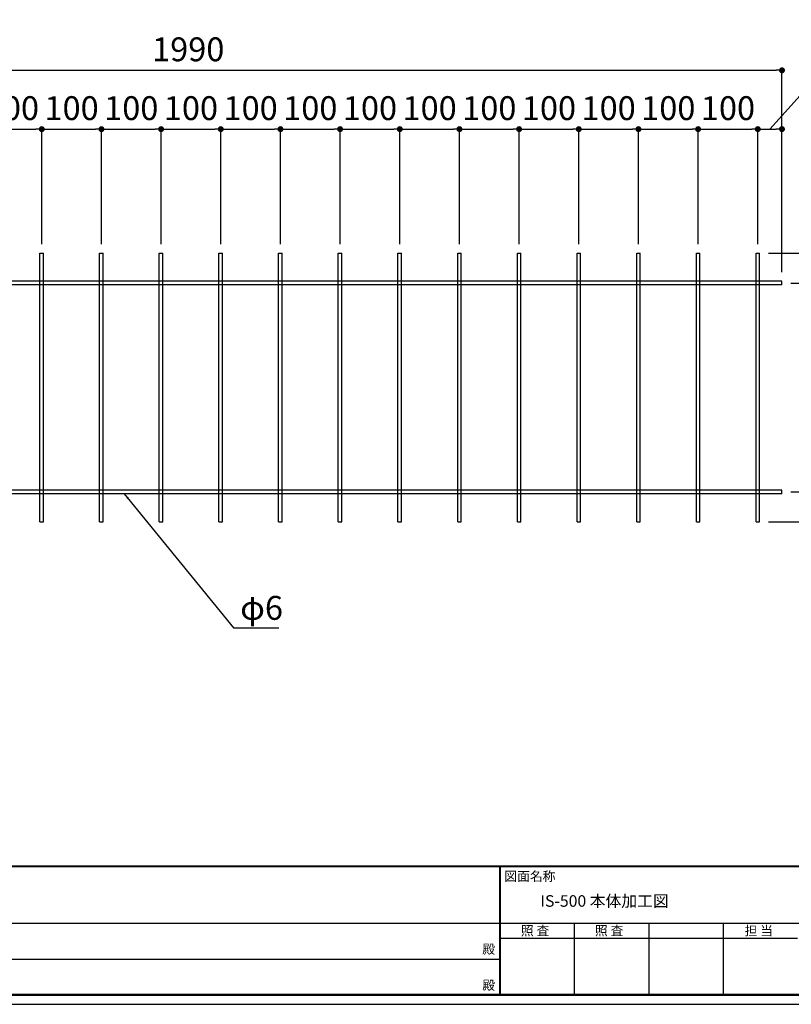
# Model space of a CAD drawing. Units: millimetres. Extents: x 2165 to 12576, y -3029 to 2888.
# Drawn here: x 8546 to 9839, y -3029 to -1378 of the extents above; entities that cross this region are included whole.
import ezdxf

# ---------------------------------------------------------------- set-up
doc = ezdxf.new("R2010")
doc.units = ezdxf.units.MM
doc.layers.add('丸鋼', color=6, linetype='Continuous')
doc.layers.add('寸法線', color=3, linetype='Continuous')
doc.layers.add('補助', color=5, linetype='Continuous', plot=False)
doc.styles.add('MSｺﾞｼｯｸ', font='MS Gothic.ttf')
doc.styles.add('ＭＳ ゴシック', font='MS Gothic.ttf')
doc.styles.add('ＭＳ明朝', font='MS Mincho.ttf')
doc.dimstyles.new('ISO-25', dxfattribs={"dimtxt": 40, "dimasz": 10, "dimexe": 1.25, "dimexo": 3, "dimgap": 10, "dimtad": 1, "dimtxsty": 'MSｺﾞｼｯｸ', "dimblk": 'DOT', "dimcen": 2.5, "dimclrd": 256, "dimclre": 256, "dimclrt": 256, "dimadec": 0, "dimazin": 0, "dimtfac": 1, "dimtmove": 0, "dimatfit": 3, "dimfxl": 0, "dimlwd": -1, "dimlwe": -1, "dimarcsym": 0})

# ---------------------------------------------------------------- blocks, each defined once
blk = doc.blocks.new('A$C54DE35E0')
at = {"color": 6}
for p, q in [((0, -368.4996220000002), (556.7251459999997, -368.4996220000002)), ((0.1999999999998181, -368.6996220000001), (556.5251459999998, -368.6996220000001)), ((386.8729490000005, -368.4996220000002), (386.8729490000005, -398.9995909999996)), ((387.0729490000002, -368.4996220000002), (387.0729490000002, -398.9995909999996)), ((236.1060820000001, -381.9996110000001), (541.9729489999999, -381.9996110000001)), ((404.4729489999999, -381.9996110000001), (404.4729489999999, -398.9995909999996)), ((421.9729489999999, -381.9996110000001), (421.9729489999999, -398.9995909999996)), ((439.4729489999999, -381.9996110000001), (439.4729489999999, -398.9995909999996)), ((386.9729489999999, -385.4996119999994), (456.9729489999999, -385.4996119999994)), ((236.1060820000001, -390.4996119999996), (386.9729489999999, -390.4996119999996)), ((556.7251459999997, -398.9995909999996), (0, -398.9995909999996)), ((556.5251459999998, -398.7995909999999), (0.1999999999998181, -398.7995909999999))]:
    blk.add_line(p, q, dxfattribs=at)
at = {"color": 6, "style": 'ＭＳ明朝'}
for s, p in [('図面名称', (388.0258978208329, -372.0790320199411)), ('照 査', (391.9135732481845, -384.8631122582037)), ('照 査', (409.3199746534663, -384.8631122582037)), ('担 当', (444.4993732047578, -384.8631122582037)), ('殿', (382.8467117491745, -389.1879075190582)), ('殿', (382.8467117491745, -397.6878865190582))]:
    blk.add_text(s, height=2.2, dxfattribs=at).set_placement(p)
blk = doc.blocks.new('_Dot')
at = {"color": 0, "linetype": 'ByBlock', "lineweight": -2}
blk.add_line((-0.5, 0), (-1, 0), dxfattribs=at)
at = {"color": 0, "linetype": 'ByBlock', "const_width": 0.5}
blk.add_lwpolyline([(-0.25, 0, 1), (0.25, 0, 1)], format="xyb", close=True, dxfattribs=at)
blk = doc.blocks.new('*D89')
at = {"layer": 'Defpoints', "color": 0}
for p in [(9823.167982425595, -2169.934526410653), (9785.692982425593, -2219.934526410653), (9999.250054320893, -2219.934526410653)]:
    blk.add_point(p, dxfattribs=at)
at = {"layer": '寸法線'}
for p, q in [((9838.167982425595, -2169.934526410653), (10000.50005432089, -2169.934526410653)), ((9999.250054320893, -2179.934526410653), (9999.250054320893, -2209.934526410653)), ((9800.692982425593, -2219.934526410653), (10000.50005432089, -2219.934526410653)), ((9999.250054320893, -2219.934526410653), (9999.250054320893, -2297.650262451262))]:
    blk.add_line(p, q, dxfattribs=at)
at = {"layer": '寸法線', "xscale": 10, "yscale": 10, "zscale": 10}
for p, rotation in [((9999.250054320893, -2169.934526410653), 90), ((9999.250054320893, -2219.934526410653), 270)]:
    blk.add_blockref('_Dot', p, dxfattribs=dict(at, rotation=rotation))
at = {"layer": '寸法線', "insert": (9969.250054320893, -2263.792394430956), "char_height": 40, "attachment_point": 5, "rotation": 90, "style": 'MSｺﾞｼｯｸ'}
blk.add_mtext('50', dxfattribs=at)
blk = doc.blocks.new('*D90')
at = {"layer": 'Defpoints', "color": 0}
for p in [(9877.499544805774, -1819.934526410653), (9823.167982425593, -2169.934526410653), (9999.250054320893, -2169.934526410653)]:
    blk.add_point(p, dxfattribs=at)
at = {"layer": '寸法線'}
for p, q in [((9892.499544805774, -1819.934526410653), (10000.50005432089, -1819.934526410653)), ((9999.250054320893, -1829.934526410653), (9999.250054320893, -2159.934526410653)), ((9838.167982425593, -2169.934526410653), (10000.50005432089, -2169.934526410653))]:
    blk.add_line(p, q, dxfattribs=at)
at = {"layer": '寸法線', "xscale": 10, "yscale": 10, "zscale": 10}
for p, rotation in [((9999.250054320893, -1819.934526410653), 90), ((9999.250054320893, -2169.934526410653), 270)]:
    blk.add_blockref('_Dot', p, dxfattribs=dict(at, rotation=rotation))
at = {"layer": '寸法線', "insert": (9969.250054320893, -1994.934526410651), "char_height": 40, "attachment_point": 5, "rotation": 90, "style": 'MSｺﾞｼｯｸ'}
blk.add_mtext('350', dxfattribs=at)
blk = doc.blocks.new('*D91')
at = {"layer": 'Defpoints', "color": 0}
for p in [(9785.692982425593, -1769.934526410653), (9823.167982425593, -1819.934526410653), (9999.250054320893, -1819.934526410653)]:
    blk.add_point(p, dxfattribs=at)
at = {"layer": '寸法線'}
for p, q in [((9800.692982425593, -1769.934526410653), (10000.50005432089, -1769.934526410653)), ((9999.250054320893, -1779.934526410653), (9999.250054320893, -1809.934526410653)), ((9838.167982425593, -1819.934526410653), (10000.50005432089, -1819.934526410653)), ((9999.250054320893, -1819.934526410653), (9999.250054320893, -1897.650262451262))]:
    blk.add_line(p, q, dxfattribs=at)
at = {"layer": '寸法線', "xscale": 10, "yscale": 10, "zscale": 10}
for p, rotation in [((9999.250054320893, -1769.934526410653), 90), ((9999.250054320893, -1819.934526410653), 270)]:
    blk.add_blockref('_Dot', p, dxfattribs=dict(at, rotation=rotation))
at = {"layer": '寸法線', "insert": (9969.250054320893, -1863.792394430956), "char_height": 40, "attachment_point": 5, "rotation": 90, "style": 'MSｺﾞｼｯｸ'}
blk.add_mtext('50', dxfattribs=at)
blk = doc.blocks.new('*D92')
at = {"layer": 'Defpoints', "color": 0}
for p in [(9823.167982425593, -1561.932471650202), (9782.692982425593, -1769.934526410653), (9823.167982425593, -1816.934526410653)]:
    blk.add_point(p, dxfattribs=at)
at = {"layer": '寸法線'}
for p, q in [((9802.930482425592, -1561.932471650202), (9858.806502134405, -1499.889784398057)), ((9858.806502134405, -1499.889784398057), (10030.0755376674, -1499.889784398057)), ((9782.692982425593, -1754.934526410653), (9782.692982425593, -1560.682471650202)), ((9792.692982425593, -1561.932471650202), (9813.167982425593, -1561.932471650202)), ((9823.167982425593, -1801.934526410653), (9823.167982425593, -1560.682471650202))]:
    blk.add_line(p, q, dxfattribs=at)
at = {"layer": '寸法線', "xscale": 10, "yscale": 10, "zscale": 10, "rotation": 180}
blk.add_blockref('_Dot', (9782.692982425593, -1561.932471650202), dxfattribs=at)
at = {"layer": '寸法線', "xscale": 10, "yscale": 10, "zscale": 10}
blk.add_blockref('_Dot', (9823.167982425593, -1561.932471650202), dxfattribs=at)
at = {"layer": '寸法線', "insert": (9944.441019900902, -1467.351713332067), "char_height": 40, "attachment_point": 5, "style": 'MSｺﾞｼｯｸ'}
blk.add_mtext('40,475', dxfattribs=at)
blk = doc.blocks.new('*D94')
at = {"layer": 'Defpoints', "color": 0}
for p in [(9823.167982425593, -1463.341915876777), (7833.167982425593, -1816.934526410653), (9823.167982425593, -1816.934526410653)]:
    blk.add_point(p, dxfattribs=at)
at = {"layer": '寸法線'}
for p, q in [((7833.167982425593, -1801.934526410653), (7833.167982425593, -1462.091915876777)), ((7843.167982425593, -1463.341915876777), (9813.167982425593, -1463.341915876777)), ((9823.167982425593, -1801.934526410653), (9823.167982425593, -1462.091915876777))]:
    blk.add_line(p, q, dxfattribs=at)
at = {"layer": '寸法線', "xscale": 10, "yscale": 10, "zscale": 10, "rotation": 180}
blk.add_blockref('_Dot', (7833.167982425593, -1463.341915876777), dxfattribs=at)
at = {"layer": '寸法線', "xscale": 10, "yscale": 10, "zscale": 10}
blk.add_blockref('_Dot', (9823.167982425593, -1463.341915876777), dxfattribs=at)
at = {"layer": '寸法線', "insert": (8828.167982425593, -1433.341915876777), "char_height": 40, "attachment_point": 5, "style": 'MSｺﾞｼｯｸ'}
blk.add_mtext('1990', dxfattribs=at)
blk = doc.blocks.new('*D95')
at = {"layer": 'Defpoints', "color": 0}
for p in [(9785.692982425593, -1769.934526410653), (9785.692982425593, -2219.934526410653), (10062.56381984038, -2219.934526410653)]:
    blk.add_point(p, dxfattribs=at)
at = {"layer": '寸法線'}
for p, q in [((9800.692982425593, -1769.934526410653), (10063.81381984038, -1769.934526410653)), ((10062.56381984038, -1779.934526410653), (10062.56381984038, -2209.934526410653)), ((9800.692982425593, -2219.934526410653), (10063.81381984038, -2219.934526410653))]:
    blk.add_line(p, q, dxfattribs=at)
at = {"layer": '寸法線', "xscale": 10, "yscale": 10, "zscale": 10}
for p, rotation in [((10062.56381984038, -1769.934526410653), 90), ((10062.56381984038, -2219.934526410653), 270)]:
    blk.add_blockref('_Dot', p, dxfattribs=dict(at, rotation=rotation))
at = {"layer": '寸法線', "insert": (10032.56381984038, -1994.934526410651), "char_height": 40, "attachment_point": 5, "rotation": 90, "style": 'MSｺﾞｼｯｸ'}
blk.add_mtext('450', dxfattribs=at)
blk = doc.blocks.new('*D123')
at = {"layer": 'Defpoints', "color": 0}
for p in [(8582.692982425593, -1561.932471650202), (8482.692982425593, -1769.934526410653), (8582.692982425593, -1769.934526410653)]:
    blk.add_point(p, dxfattribs=at)
at = {"layer": '寸法線'}
for p, q in [((8482.692982425593, -1754.934526410653), (8482.692982425593, -1560.682471650202)), ((8492.692982425593, -1561.932471650202), (8572.692982425593, -1561.932471650202)), ((8582.692982425593, -1754.934526410653), (8582.692982425593, -1560.682471650202))]:
    blk.add_line(p, q, dxfattribs=at)
at = {"layer": '寸法線', "xscale": 10, "yscale": 10, "zscale": 10, "rotation": 180}
blk.add_blockref('_Dot', (8482.692982425593, -1561.932471650202), dxfattribs=at)
at = {"layer": '寸法線', "xscale": 10, "yscale": 10, "zscale": 10}
blk.add_blockref('_Dot', (8582.692982425593, -1561.932471650202), dxfattribs=at)
at = {"layer": '寸法線', "insert": (8532.692982425593, -1531.932471650202), "char_height": 40, "attachment_point": 5, "style": 'MSｺﾞｼｯｸ'}
blk.add_mtext('100', dxfattribs=at)
blk = doc.blocks.new('*D124')
at = {"layer": 'Defpoints', "color": 0}
for p in [(8682.692982425593, -1561.932471650202), (8582.692982425593, -1769.934526410653), (8682.692982425593, -1769.934526410653)]:
    blk.add_point(p, dxfattribs=at)
at = {"layer": '寸法線'}
for p, q in [((8582.692982425593, -1754.934526410653), (8582.692982425593, -1560.682471650202)), ((8592.692982425593, -1561.932471650202), (8672.692982425593, -1561.932471650202)), ((8682.692982425593, -1754.934526410653), (8682.692982425593, -1560.682471650202))]:
    blk.add_line(p, q, dxfattribs=at)
at = {"layer": '寸法線', "xscale": 10, "yscale": 10, "zscale": 10, "rotation": 180}
blk.add_blockref('_Dot', (8582.692982425593, -1561.932471650202), dxfattribs=at)
at = {"layer": '寸法線', "xscale": 10, "yscale": 10, "zscale": 10}
blk.add_blockref('_Dot', (8682.692982425593, -1561.932471650202), dxfattribs=at)
at = {"layer": '寸法線', "insert": (8632.692982425593, -1531.932471650202), "char_height": 40, "attachment_point": 5, "style": 'MSｺﾞｼｯｸ'}
blk.add_mtext('100', dxfattribs=at)
blk = doc.blocks.new('*D125')
at = {"layer": 'Defpoints', "color": 0}
for p in [(8782.692982425593, -1561.932471650202), (8682.692982425593, -1769.934526410653), (8782.692982425593, -1769.934526410653)]:
    blk.add_point(p, dxfattribs=at)
at = {"layer": '寸法線'}
for p, q in [((8682.692982425593, -1754.934526410653), (8682.692982425593, -1560.682471650202)), ((8692.692982425593, -1561.932471650202), (8772.692982425593, -1561.932471650202)), ((8782.692982425593, -1754.934526410653), (8782.692982425593, -1560.682471650202))]:
    blk.add_line(p, q, dxfattribs=at)
at = {"layer": '寸法線', "xscale": 10, "yscale": 10, "zscale": 10, "rotation": 180}
blk.add_blockref('_Dot', (8682.692982425593, -1561.932471650202), dxfattribs=at)
at = {"layer": '寸法線', "xscale": 10, "yscale": 10, "zscale": 10}
blk.add_blockref('_Dot', (8782.692982425593, -1561.932471650202), dxfattribs=at)
at = {"layer": '寸法線', "insert": (8732.692982425593, -1531.932471650202), "char_height": 40, "attachment_point": 5, "style": 'MSｺﾞｼｯｸ'}
blk.add_mtext('100', dxfattribs=at)
blk = doc.blocks.new('*D126')
at = {"layer": 'Defpoints', "color": 0}
for p in [(8882.692982425593, -1561.932471650202), (8782.692982425593, -1769.934526410653), (8882.692982425593, -1769.934526410653)]:
    blk.add_point(p, dxfattribs=at)
at = {"layer": '寸法線'}
for p, q in [((8782.692982425593, -1754.934526410653), (8782.692982425593, -1560.682471650202)), ((8792.692982425593, -1561.932471650202), (8872.692982425593, -1561.932471650202)), ((8882.692982425593, -1754.934526410653), (8882.692982425593, -1560.682471650202))]:
    blk.add_line(p, q, dxfattribs=at)
at = {"layer": '寸法線', "xscale": 10, "yscale": 10, "zscale": 10, "rotation": 180}
blk.add_blockref('_Dot', (8782.692982425593, -1561.932471650202), dxfattribs=at)
at = {"layer": '寸法線', "xscale": 10, "yscale": 10, "zscale": 10}
blk.add_blockref('_Dot', (8882.692982425593, -1561.932471650202), dxfattribs=at)
at = {"layer": '寸法線', "insert": (8832.692982425593, -1531.932471650202), "char_height": 40, "attachment_point": 5, "style": 'MSｺﾞｼｯｸ'}
blk.add_mtext('100', dxfattribs=at)
blk = doc.blocks.new('*D127')
at = {"layer": 'Defpoints', "color": 0}
for p in [(8982.692982425593, -1561.932471650202), (8882.692982425593, -1769.934526410653), (8982.692982425593, -1769.934526410653)]:
    blk.add_point(p, dxfattribs=at)
at = {"layer": '寸法線'}
for p, q in [((8882.692982425593, -1754.934526410653), (8882.692982425593, -1560.682471650202)), ((8892.692982425593, -1561.932471650202), (8972.692982425593, -1561.932471650202)), ((8982.692982425593, -1754.934526410653), (8982.692982425593, -1560.682471650202))]:
    blk.add_line(p, q, dxfattribs=at)
at = {"layer": '寸法線', "xscale": 10, "yscale": 10, "zscale": 10, "rotation": 180}
blk.add_blockref('_Dot', (8882.692982425593, -1561.932471650202), dxfattribs=at)
at = {"layer": '寸法線', "xscale": 10, "yscale": 10, "zscale": 10}
blk.add_blockref('_Dot', (8982.692982425593, -1561.932471650202), dxfattribs=at)
at = {"layer": '寸法線', "insert": (8932.692982425593, -1531.932471650202), "char_height": 40, "attachment_point": 5, "style": 'MSｺﾞｼｯｸ'}
blk.add_mtext('100', dxfattribs=at)
blk = doc.blocks.new('*D128')
at = {"layer": 'Defpoints', "color": 0}
for p in [(9082.692982425593, -1561.932471650202), (8982.692982425593, -1769.934526410653), (9082.692982425593, -1769.934526410653)]:
    blk.add_point(p, dxfattribs=at)
at = {"layer": '寸法線'}
for p, q in [((8982.692982425593, -1754.934526410653), (8982.692982425593, -1560.682471650202)), ((8992.692982425593, -1561.932471650202), (9072.692982425593, -1561.932471650202)), ((9082.692982425593, -1754.934526410653), (9082.692982425593, -1560.682471650202))]:
    blk.add_line(p, q, dxfattribs=at)
at = {"layer": '寸法線', "xscale": 10, "yscale": 10, "zscale": 10, "rotation": 180}
blk.add_blockref('_Dot', (8982.692982425593, -1561.932471650202), dxfattribs=at)
at = {"layer": '寸法線', "xscale": 10, "yscale": 10, "zscale": 10}
blk.add_blockref('_Dot', (9082.692982425593, -1561.932471650202), dxfattribs=at)
at = {"layer": '寸法線', "insert": (9032.692982425593, -1531.932471650202), "char_height": 40, "attachment_point": 5, "style": 'MSｺﾞｼｯｸ'}
blk.add_mtext('100', dxfattribs=at)
blk = doc.blocks.new('*D129')
at = {"layer": 'Defpoints', "color": 0}
for p in [(9182.692982425593, -1561.932471650202), (9082.692982425593, -1769.934526410653), (9182.692982425593, -1769.934526410653)]:
    blk.add_point(p, dxfattribs=at)
at = {"layer": '寸法線'}
for p, q in [((9082.692982425593, -1754.934526410653), (9082.692982425593, -1560.682471650202)), ((9092.692982425593, -1561.932471650202), (9172.692982425593, -1561.932471650202)), ((9182.692982425593, -1754.934526410653), (9182.692982425593, -1560.682471650202))]:
    blk.add_line(p, q, dxfattribs=at)
at = {"layer": '寸法線', "xscale": 10, "yscale": 10, "zscale": 10, "rotation": 180}
blk.add_blockref('_Dot', (9082.692982425593, -1561.932471650202), dxfattribs=at)
at = {"layer": '寸法線', "xscale": 10, "yscale": 10, "zscale": 10}
blk.add_blockref('_Dot', (9182.692982425593, -1561.932471650202), dxfattribs=at)
at = {"layer": '寸法線', "insert": (9132.692982425593, -1531.932471650202), "char_height": 40, "attachment_point": 5, "style": 'MSｺﾞｼｯｸ'}
blk.add_mtext('100', dxfattribs=at)
blk = doc.blocks.new('*D130')
at = {"layer": 'Defpoints', "color": 0}
for p in [(9282.692982425593, -1561.932471650202), (9182.692982425593, -1769.934526410653), (9282.692982425593, -1769.934526410653)]:
    blk.add_point(p, dxfattribs=at)
at = {"layer": '寸法線'}
for p, q in [((9182.692982425593, -1754.934526410653), (9182.692982425593, -1560.682471650202)), ((9192.692982425593, -1561.932471650202), (9272.692982425593, -1561.932471650202)), ((9282.692982425593, -1754.934526410653), (9282.692982425593, -1560.682471650202))]:
    blk.add_line(p, q, dxfattribs=at)
at = {"layer": '寸法線', "xscale": 10, "yscale": 10, "zscale": 10, "rotation": 180}
blk.add_blockref('_Dot', (9182.692982425593, -1561.932471650202), dxfattribs=at)
at = {"layer": '寸法線', "xscale": 10, "yscale": 10, "zscale": 10}
blk.add_blockref('_Dot', (9282.692982425593, -1561.932471650202), dxfattribs=at)
at = {"layer": '寸法線', "insert": (9232.692982425593, -1531.932471650202), "char_height": 40, "attachment_point": 5, "style": 'MSｺﾞｼｯｸ'}
blk.add_mtext('100', dxfattribs=at)
blk = doc.blocks.new('*D131')
at = {"layer": 'Defpoints', "color": 0}
for p in [(9382.692982425593, -1561.932471650202), (9282.692982425593, -1769.934526410653), (9382.692982425593, -1769.934526410653)]:
    blk.add_point(p, dxfattribs=at)
at = {"layer": '寸法線'}
for p, q in [((9282.692982425593, -1754.934526410653), (9282.692982425593, -1560.682471650202)), ((9292.692982425593, -1561.932471650202), (9372.692982425593, -1561.932471650202)), ((9382.692982425593, -1754.934526410653), (9382.692982425593, -1560.682471650202))]:
    blk.add_line(p, q, dxfattribs=at)
at = {"layer": '寸法線', "xscale": 10, "yscale": 10, "zscale": 10, "rotation": 180}
blk.add_blockref('_Dot', (9282.692982425593, -1561.932471650202), dxfattribs=at)
at = {"layer": '寸法線', "xscale": 10, "yscale": 10, "zscale": 10}
blk.add_blockref('_Dot', (9382.692982425593, -1561.932471650202), dxfattribs=at)
at = {"layer": '寸法線', "insert": (9332.692982425593, -1531.932471650202), "char_height": 40, "attachment_point": 5, "style": 'MSｺﾞｼｯｸ'}
blk.add_mtext('100', dxfattribs=at)
blk = doc.blocks.new('*D132')
at = {"layer": 'Defpoints', "color": 0}
for p in [(9482.692982425593, -1561.932471650202), (9382.692982425593, -1769.934526410653), (9482.692982425593, -1769.934526410653)]:
    blk.add_point(p, dxfattribs=at)
at = {"layer": '寸法線'}
for p, q in [((9382.692982425593, -1754.934526410653), (9382.692982425593, -1560.682471650202)), ((9392.692982425593, -1561.932471650202), (9472.692982425593, -1561.932471650202)), ((9482.692982425593, -1754.934526410653), (9482.692982425593, -1560.682471650202))]:
    blk.add_line(p, q, dxfattribs=at)
at = {"layer": '寸法線', "xscale": 10, "yscale": 10, "zscale": 10, "rotation": 180}
blk.add_blockref('_Dot', (9382.692982425593, -1561.932471650202), dxfattribs=at)
at = {"layer": '寸法線', "xscale": 10, "yscale": 10, "zscale": 10}
blk.add_blockref('_Dot', (9482.692982425593, -1561.932471650202), dxfattribs=at)
at = {"layer": '寸法線', "insert": (9432.692982425593, -1531.932471650202), "char_height": 40, "attachment_point": 5, "style": 'MSｺﾞｼｯｸ'}
blk.add_mtext('100', dxfattribs=at)
blk = doc.blocks.new('*D133')
at = {"layer": 'Defpoints', "color": 0}
for p in [(9582.692982425593, -1561.932471650202), (9482.692982425593, -1769.934526410653), (9582.692982425593, -1769.934526410653)]:
    blk.add_point(p, dxfattribs=at)
at = {"layer": '寸法線'}
for p, q in [((9482.692982425593, -1754.934526410653), (9482.692982425593, -1560.682471650202)), ((9492.692982425593, -1561.932471650202), (9572.692982425593, -1561.932471650202)), ((9582.692982425593, -1754.934526410653), (9582.692982425593, -1560.682471650202))]:
    blk.add_line(p, q, dxfattribs=at)
at = {"layer": '寸法線', "xscale": 10, "yscale": 10, "zscale": 10, "rotation": 180}
blk.add_blockref('_Dot', (9482.692982425593, -1561.932471650202), dxfattribs=at)
at = {"layer": '寸法線', "xscale": 10, "yscale": 10, "zscale": 10}
blk.add_blockref('_Dot', (9582.692982425593, -1561.932471650202), dxfattribs=at)
at = {"layer": '寸法線', "insert": (9532.692982425593, -1531.932471650202), "char_height": 40, "attachment_point": 5, "style": 'MSｺﾞｼｯｸ'}
blk.add_mtext('100', dxfattribs=at)
blk = doc.blocks.new('*D134')
at = {"layer": 'Defpoints', "color": 0}
for p in [(9682.692982425593, -1561.932471650202), (9582.692982425593, -1769.934526410653), (9682.692982425593, -1769.934526410653)]:
    blk.add_point(p, dxfattribs=at)
at = {"layer": '寸法線'}
for p, q in [((9582.692982425593, -1754.934526410653), (9582.692982425593, -1560.682471650202)), ((9592.692982425593, -1561.932471650202), (9672.692982425593, -1561.932471650202)), ((9682.692982425593, -1754.934526410653), (9682.692982425593, -1560.682471650202))]:
    blk.add_line(p, q, dxfattribs=at)
at = {"layer": '寸法線', "xscale": 10, "yscale": 10, "zscale": 10, "rotation": 180}
blk.add_blockref('_Dot', (9582.692982425593, -1561.932471650202), dxfattribs=at)
at = {"layer": '寸法線', "xscale": 10, "yscale": 10, "zscale": 10}
blk.add_blockref('_Dot', (9682.692982425593, -1561.932471650202), dxfattribs=at)
at = {"layer": '寸法線', "insert": (9632.692982425593, -1531.932471650202), "char_height": 40, "attachment_point": 5, "style": 'MSｺﾞｼｯｸ'}
blk.add_mtext('100', dxfattribs=at)
blk = doc.blocks.new('*D135')
at = {"layer": 'Defpoints', "color": 0}
for p in [(9782.692982425593, -1561.932471650202), (9682.692982425593, -1769.934526410653), (9782.692982425593, -1769.934526410653)]:
    blk.add_point(p, dxfattribs=at)
at = {"layer": '寸法線'}
for p, q in [((9682.692982425593, -1754.934526410653), (9682.692982425593, -1560.682471650202)), ((9692.692982425593, -1561.932471650202), (9772.692982425593, -1561.932471650202)), ((9782.692982425593, -1754.934526410653), (9782.692982425593, -1560.682471650202))]:
    blk.add_line(p, q, dxfattribs=at)
at = {"layer": '寸法線', "xscale": 10, "yscale": 10, "zscale": 10, "rotation": 180}
blk.add_blockref('_Dot', (9682.692982425593, -1561.932471650202), dxfattribs=at)
at = {"layer": '寸法線', "xscale": 10, "yscale": 10, "zscale": 10}
blk.add_blockref('_Dot', (9782.692982425593, -1561.932471650202), dxfattribs=at)
at = {"layer": '寸法線', "insert": (9732.692982425593, -1531.932471650202), "char_height": 40, "attachment_point": 5, "style": 'MSｺﾞｼｯｸ'}
blk.add_mtext('100', dxfattribs=at)

msp = doc.modelspace()

# ---------------------------------------------------------------- linework, layer by layer
at = {"layer": '丸鋼'}
for p, q in [((8579.692982425593, -1769.934526410653), (8585.692982425593, -1769.934526410653)), ((8579.692982425593, -2219.934526410653), (8579.692982425593, -1769.934526410653)), ((8585.692982425593, -2219.934526410653), (8585.692982425593, -1769.934526410653)), ((8679.692982425593, -1769.934526410653), (8685.692982425593, -1769.934526410653)), ((8679.692982425593, -2219.934526410653), (8679.692982425593, -1769.934526410653)), ((8685.692982425593, -2219.934526410653), (8685.692982425593, -1769.934526410653)), ((8779.692982425593, -1769.934526410653), (8785.692982425593, -1769.934526410653)), ((8779.692982425593, -2219.934526410653), (8779.692982425593, -1769.934526410653)), ((8785.692982425593, -2219.934526410653), (8785.692982425593, -1769.934526410653)), ((8879.692982425593, -1769.934526410653), (8885.692982425593, -1769.934526410653)), ((8879.692982425593, -2219.934526410653), (8879.692982425593, -1769.934526410653)), ((8885.692982425593, -2219.934526410653), (8885.692982425593, -1769.934526410653)), ((8979.692982425593, -1769.934526410653), (8985.692982425593, -1769.934526410653)), ((8979.692982425593, -2219.934526410653), (8979.692982425593, -1769.934526410653)), ((8985.692982425593, -2219.934526410653), (8985.692982425593, -1769.934526410653)), ((9079.692982425593, -1769.934526410653), (9085.692982425593, -1769.934526410653)), ((9079.692982425593, -2219.934526410653), (9079.692982425593, -1769.934526410653)), ((9085.692982425593, -2219.934526410653), (9085.692982425593, -1769.934526410653)), ((9179.692982425593, -1769.934526410653), (9185.692982425593, -1769.934526410653)), ((9179.692982425593, -2219.934526410653), (9179.692982425593, -1769.934526410653)), ((9185.692982425593, -2219.934526410653), (9185.692982425593, -1769.934526410653)), ((9279.692982425593, -1769.934526410653), (9285.692982425593, -1769.934526410653)), ((9279.692982425593, -2219.934526410653), (9279.692982425593, -1769.934526410653)), ((9285.692982425593, -2219.934526410653), (9285.692982425593, -1769.934526410653)), ((9379.692982425593, -1769.934526410653), (9385.692982425593, -1769.934526410653)), ((9379.692982425593, -2219.934526410653), (9379.692982425593, -1769.934526410653)), ((9385.692982425593, -2219.934526410653), (9385.692982425593, -1769.934526410653)), ((9479.692982425593, -1769.934526410653), (9485.692982425593, -1769.934526410653)), ((9479.692982425593, -2219.934526410653), (9479.692982425593, -1769.934526410653)), ((9485.692982425593, -2219.934526410653), (9485.692982425593, -1769.934526410653)), ((9579.692982425593, -1769.934526410653), (9585.692982425593, -1769.934526410653)), ((9579.692982425593, -2219.934526410653), (9579.692982425593, -1769.934526410653)), ((9585.692982425593, -2219.934526410653), (9585.692982425593, -1769.934526410653)), ((9679.692982425593, -1769.934526410653), (9685.692982425593, -1769.934526410653)), ((9679.692982425593, -2219.934526410653), (9679.692982425593, -1769.934526410653)), ((9685.692982425593, -2219.934526410653), (9685.692982425593, -1769.934526410653)), ((9779.692982425593, -1769.934526410653), (9785.692982425593, -1769.934526410653)), ((9779.692982425593, -2219.934526410653), (9779.692982425593, -1769.934526410653)), ((9785.692982425593, -2219.934526410653), (9785.692982425593, -1769.934526410653)), ((9823.167982425593, -1816.934526410653), (7892.217982425591, -1816.934526410653)), ((9823.167982425593, -1822.934526410653), (7892.217982425591, -1822.934526410653)), ((9823.167982425593, -1822.934526410653), (9823.167982425593, -1816.934526410653)), ((9823.167982425593, -2166.934526410653), (7892.217982425591, -2166.934526410653)), ((9823.167982425593, -2172.934526410653), (7892.217982425591, -2172.934526410653)), ((9823.167982425593, -2172.934526410653), (9823.167982425593, -2166.934526410653)), ((8579.692982425593, -2219.934526410653), (8585.692982425593, -2219.934526410653)), ((8679.692982425593, -2219.934526410653), (8685.692982425593, -2219.934526410653)), ((8779.692982425593, -2219.934526410653), (8785.692982425593, -2219.934526410653)), ((8879.692982425593, -2219.934526410653), (8885.692982425593, -2219.934526410653)), ((8979.692982425593, -2219.934526410653), (8985.692982425593, -2219.934526410653)), ((9079.692982425593, -2219.934526410653), (9085.692982425593, -2219.934526410653)), ((9179.692982425593, -2219.934526410653), (9185.692982425593, -2219.934526410653)), ((9279.692982425593, -2219.934526410653), (9285.692982425593, -2219.934526410653)), ((9379.692982425593, -2219.934526410653), (9385.692982425593, -2219.934526410653)), ((9479.692982425593, -2219.934526410653), (9485.692982425593, -2219.934526410653)), ((9579.692982425593, -2219.934526410653), (9585.692982425593, -2219.934526410653)), ((9679.692982425593, -2219.934526410653), (9685.692982425593, -2219.934526410653)), ((9779.692982425593, -2219.934526410653), (9785.692982425593, -2219.934526410653))]:
    msp.add_line(p, q, dxfattribs=at)
at = {"layer": '補助'}
msp.add_lwpolyline([(6530.63478505845, -3028.772946247604), (10620.63478505845, -3028.772946247604), (10620.63478505845, -168.7729462476036), (6530.63478505845, -168.7729462476036)], close=True, dxfattribs=at)

# ---------------------------------------------------------------- block references
at = {"xscale": 7.129295480438032, "yscale": 7.129295480444853, "zscale": 7.129295480439151}
msp.add_blockref('A$C54DE35E0', (6591.565526041964, -169.3557399953406), dxfattribs=at)

# ---------------------------------------------------------------- texts
at = {"insert": (9418.301711366774, -2845.884935901088), "char_height": 19.40414463060869, "width": 817.4423814778469, "attachment_point": 1, "style": 'ＭＳ ゴシック'}
msp.add_mtext('IS-500 本体加工図', dxfattribs=at)
at = {"layer": '寸法線', "insert": (8915.204417738754, -2396.830207962126), "char_height": 40, "width": 528.5891223327271, "attachment_point": 7, "style": 'MSｺﾞｼｯｸ'}
msp.add_mtext('φ6', dxfattribs=at)

# ---------------------------------------------------------------- dimensions: what is measured, and where the dimension line sits
at = {"layer": '寸法線'}
for base, p1, p2, picture, middle in [((9823.167982425593, -1463.341915876777), (7833.167982425593, -1816.934526410653), (9823.167982425593, -1816.934526410653), '*D94', (8828.167982425593, -1433.341915876777)), ((8582.692982425593, -1561.932471650202), (8482.692982425593, -1769.934526410653), (8582.692982425593, -1769.934526410653), '*D123', (8532.692982425593, -1531.932471650202)), ((8682.692982425593, -1561.932471650202), (8582.692982425593, -1769.934526410653), (8682.692982425593, -1769.934526410653), '*D124', (8632.692982425593, -1531.932471650202)), ((8782.692982425593, -1561.932471650202), (8682.692982425593, -1769.934526410653), (8782.692982425593, -1769.934526410653), '*D125', (8732.692982425593, -1531.932471650202)), ((8882.692982425593, -1561.932471650202), (8782.692982425593, -1769.934526410653), (8882.692982425593, -1769.934526410653), '*D126', (8832.692982425593, -1531.932471650202)), ((8982.692982425593, -1561.932471650202), (8882.692982425593, -1769.934526410653), (8982.692982425593, -1769.934526410653), '*D127', (8932.692982425593, -1531.932471650202)), ((9082.692982425593, -1561.932471650202), (8982.692982425593, -1769.934526410653), (9082.692982425593, -1769.934526410653), '*D128', (9032.692982425593, -1531.932471650202)), ((9182.692982425593, -1561.932471650202), (9082.692982425593, -1769.934526410653), (9182.692982425593, -1769.934526410653), '*D129', (9132.692982425593, -1531.932471650202)), ((9282.692982425593, -1561.932471650202), (9182.692982425593, -1769.934526410653), (9282.692982425593, -1769.934526410653), '*D130', (9232.692982425593, -1531.932471650202)), ((9382.692982425593, -1561.932471650202), (9282.692982425593, -1769.934526410653), (9382.692982425593, -1769.934526410653), '*D131', (9332.692982425593, -1531.932471650202)), ((9482.692982425593, -1561.932471650202), (9382.692982425593, -1769.934526410653), (9482.692982425593, -1769.934526410653), '*D132', (9432.692982425593, -1531.932471650202)), ((9582.692982425593, -1561.932471650202), (9482.692982425593, -1769.934526410653), (9582.692982425593, -1769.934526410653), '*D133', (9532.692982425593, -1531.932471650202)), ((9682.692982425593, -1561.932471650202), (9582.692982425593, -1769.934526410653), (9682.692982425593, -1769.934526410653), '*D134', (9632.692982425593, -1531.932471650202)), ((9782.692982425593, -1561.932471650202), (9682.692982425593, -1769.934526410653), (9782.692982425593, -1769.934526410653), '*D135', (9732.692982425593, -1531.932471650202))]:
    dim = msp.add_linear_dim(base=base, p1=p1, p2=p2, dimstyle='ISO-25', override={"dimexo": 15}, dxfattribs=at)
    dim.commit()
    dim.dimension.update_dxf_attribs({"geometry": picture, "text_midpoint": middle})
dim = msp.add_linear_dim(base=(9823.167982425593, -1561.932471650202), p1=(9782.692982425593, -1769.934526410653), p2=(9823.167982425593, -1816.934526410653), dimstyle='ISO-25', override={"dimexo": 15, "dimdec": 3, "dimtmove": 1}, dxfattribs=at)
dim.commit()
dim.dimension.update_dxf_attribs({"geometry": '*D92', "text_midpoint": (9868.806502134405, -1499.889784398057), "dimtype": 160})
for base, p1, p2, picture, middle in [((9999.250054320893, -1819.934526410653), (9785.692982425593, -1769.934526410653), (9823.167982425593, -1819.934526410653), '*D91', (9969.250054320893, -1863.792394430956)), ((10062.56381984038, -2219.934526410653), (9785.692982425593, -1769.934526410653), (9785.692982425593, -2219.934526410653), '*D95', (10032.56381984038, -1994.934526410651)), ((9999.250054320893, -2169.934526410653), (9877.499544805774, -1819.934526410653), (9823.167982425593, -2169.934526410653), '*D90', (9969.250054320893, -1994.934526410651)), ((9999.250054320893, -2219.934526410653), (9823.167982425595, -2169.934526410653), (9785.692982425593, -2219.934526410653), '*D89', (9969.250054320893, -2263.792394430956))]:
    dim = msp.add_linear_dim(base=base, p1=p1, p2=p2, angle=90, dimstyle='ISO-25', override={"dimexo": 15}, dxfattribs=at)
    dim.commit()
    dim.dimension.update_dxf_attribs({"geometry": picture, "text_midpoint": middle})

# ---------------------------------------------------------------- leaders
at = {"layer": '寸法線', "annotation_type": 0, "has_hookline": 1, "hookline_direction": 0, "text_width": 64.56852791878173}
msp.add_leader([(8720.91835063415, -2172.934526410653), (8904.204417738754, -2397.830207962126), (8914.204417738754, -2397.830207962126)], dimstyle='ISO-25', override={"dimgap": 1, "dimtad": 1}, dxfattribs=at)

doc.saveas('drawing.dxf')
